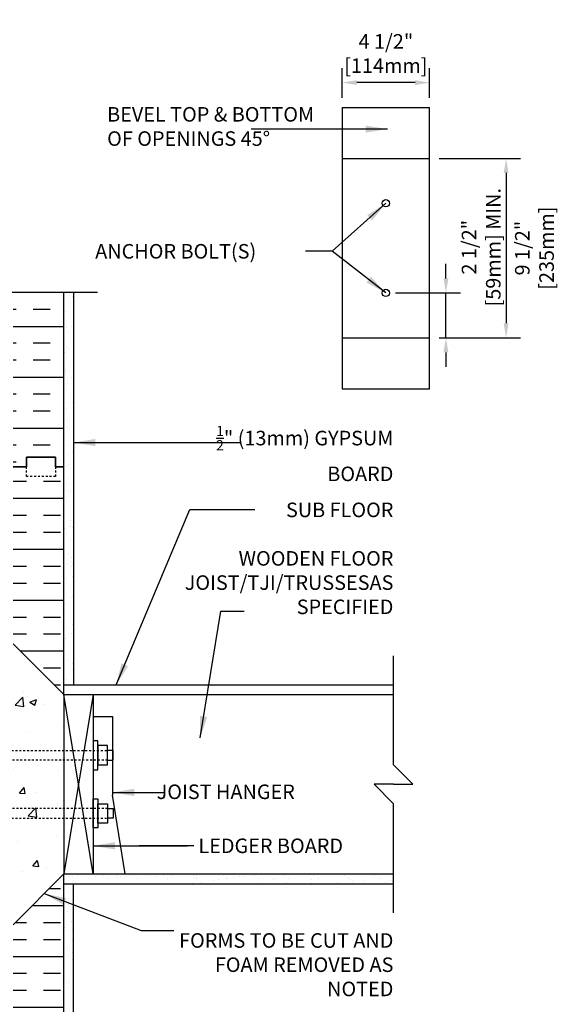
# Model space of a CAD drawing. Units: inches. Extents: x 113.5 to 169.5, y -22.8 to 56.9.
# Drawn here: x 141.2 to 169.5, y 6.1 to 56.9 of the extents above; entities that cross this region are included whole.
import ezdxf
from ezdxf.enums import TextEntityAlignment as Align

# ---------------------------------------------------------------- set-up
doc = ezdxf.new("R2010")
doc.units = ezdxf.units.IN
doc.header["$LTSCALE"] = 0.5
doc.header["$MEASUREMENT"] = 0
doc.linetypes.add('DASHED2', pattern=[0.375, 0.25, -0.125])
doc.linetypes.add('HIDDEN2', pattern=[0.1875, 0.125, -0.0625])
for name, color, linetype in [('HATCH', 12, 'Continuous'), ('LINE15', 9, 'Continuous'), ('LINE18', 9, 'Continuous'), ('line25', 2, 'Continuous'), ('LINE50', 5, 'Continuous'), ('LINE9', 9, 'Continuous'), ('TEXT', 4, 'Continuous')]:
    doc.layers.add(name, color=color, linetype=linetype)
doc.styles.add('DIM', font='romans.shx', dxfattribs={"width": 0.7})
doc.styles.add('ROMANS', font='romans.shx', dxfattribs={"height": 1.125})
doc.dimstyles.new('ext_12', dxfattribs={"dimscale": 12, "dimtxt": 0.09375, "dimasz": 0.09375, "dimexe": 0.09375, "dimexo": 0.0625, "dimgap": 0.0625, "dimtad": 1, "dimdec": 1, "dimzin": 3, "dimdsep": 46, "dimlunit": 4, "dimtxsty": 'DIM', "dimcen": 0.09, "dimdle": 0.09375, "dimclrt": 4, "dimadec": 0, "dimazin": 0, "dimtfac": 1, "dimtdec": 1, "dimtmove": 2, "dimatfit": 3, "dimfxl": 1, "dimfrac": 2, "dimtolj": 1, "dimtzin": 0, "dimarcsym": 0})
doc.dimstyles.new('ext_8', dxfattribs={"dimscale": 8, "dimtxt": 0.09375, "dimasz": 0.09375, "dimexe": 0.09375, "dimexo": 0.0625, "dimgap": 0.0625, "dimtad": 1, "dimdec": 1, "dimzin": 3, "dimdsep": 46, "dimlunit": 4, "dimtxsty": 'DIM', "dimcen": 0.09, "dimdle": 0.09375, "dimclrt": 4, "dimadec": 0, "dimazin": 0, "dimtfac": 1, "dimtdec": 1, "dimtmove": 2, "dimatfit": 3, "dimfxl": 1, "dimfrac": 2, "dimtolj": 1, "dimtzin": 0, "dimarcsym": 0})
pattern_1 = [(37.5, (121.1024, -15.0365), (-0.031497, 0.963412), [0, -0.76, 0, -0.85, 0, -0.8125]), (7.5, (121.1024, -15.0365), (0.884888, 1.411073), [0, -0.41, 0, -0.685, 0, -0.2625]), (327.5, (120.4874, -15.0365), (1.557071, 0.00283), [0, -0.25, 0, -0.9, 0, -1.175]), (317.5, (120.4874, -15.0365), (1.503063, 0.438838), [0, -0.125, 0, -0.59, 0, -0.675])]

# ---------------------------------------------------------------- blocks, each defined once
blk = doc.blocks.new('*D2')
at = {"layer": 'Defpoints', "color": 0, "transparency": 16777216}
for p in [(160.125, 42.802), (163.22, 42.802), (162.375, 40.489)]:
    blk.add_point(p, dxfattribs=at)
at = {"layer": 'TEXT', "color": 0, "lineweight": -2, "transparency": 16777216}
for p, q in [((163.22, 43.552), (163.22, 44.302)), ((160.625, 42.802), (163.97, 42.802)), ((163.22, 40.489), (163.22, 42.802)), ((162.875, 40.489), (163.97, 40.489)), ((163.22, 39.739), (163.22, 38.989))]:
    blk.add_line(p, q, dxfattribs=at)
at = {"layer": 'TEXT', "color": 0, "transparency": 16777216}
for points in [[(163.095, 43.552), (163.345, 43.552), (163.22, 42.802)], [(163.095, 39.739), (163.345, 39.739), (163.22, 40.489)]]:
    blk.add_solid(points, dxfattribs=at)
at = {"layer": 'TEXT', "color": 4, "transparency": 16777216, "insert": (165.035, 45.16), "char_height": 0.75, "attachment_point": 5, "rotation": 90, "style": 'DIM'}
blk.add_mtext('\\A1;2 1/2" [59mm] MIN.', dxfattribs=at)
blk = doc.blocks.new('*D3')
at = {"layer": 'Defpoints', "color": 0, "transparency": 16777216}
for p in [(162.375, 49.739), (162.375, 40.489), (166.319, 40.489)]:
    blk.add_point(p, dxfattribs=at)
at = {"layer": 'TEXT', "color": 0, "lineweight": -2, "transparency": 16777216}
for p, q in [((162.875, 49.739), (167.069, 49.739)), ((166.319, 48.989), (166.319, 41.239)), ((162.875, 40.489), (167.069, 40.489))]:
    blk.add_line(p, q, dxfattribs=at)
at = {"layer": 'TEXT', "color": 0, "transparency": 16777216}
for points in [[(166.194, 48.989), (166.444, 48.989), (166.319, 49.739)], [(166.194, 41.239), (166.444, 41.239), (166.319, 40.489)]]:
    blk.add_solid(points, dxfattribs=at)
at = {"layer": 'TEXT', "color": 4, "transparency": 16777216, "insert": (167.782, 45.114), "char_height": 0.75, "attachment_point": 5, "rotation": 90, "style": 'DIM'}
blk.add_mtext('\\A1;9 1/2" [235mm]', dxfattribs=at)
blk = doc.blocks.new('*D4')
at = {"layer": 'Defpoints', "color": 0, "transparency": 16777216}
for p in [(157.875, 53.649), (157.875, 52.364), (162.375, 52.364)]:
    blk.add_point(p, dxfattribs=at)
at = {"layer": 'TEXT', "color": 0, "lineweight": -2, "transparency": 16777216}
for p, q in [((157.875, 52.864), (157.875, 54.399)), ((162.375, 52.864), (162.375, 54.399)), ((161.625, 53.649), (158.625, 53.649))]:
    blk.add_line(p, q, dxfattribs=at)
at = {"layer": 'TEXT', "color": 0, "transparency": 16777216}
for points in [[(158.625, 53.774), (158.625, 53.524), (157.875, 53.649)], [(161.625, 53.774), (161.625, 53.524), (162.375, 53.649)]]:
    blk.add_solid(points, dxfattribs=at)
at = {"layer": 'TEXT', "color": 4, "transparency": 16777216, "insert": (160.125, 55.149), "char_height": 0.75, "attachment_point": 5, "style": 'DIM'}
blk.add_mtext('\\A1;4 1/2" [114mm]', dxfattribs=at)

msp = doc.modelspace()

# ---------------------------------------------------------------- hatches: boundary and pattern name
at = {"layer": 'HATCH'}
h = msp.add_hatch(dxfattribs=at)
h.set_pattern_fill('INSUL', color=256, scale=7, style=0)
h.set_pattern_definition([(180, (3067.0654, -363.1712), (0, 2.625), []), (180, (3067.0654, -362.2962), (0, 2.625), [0.875, -0.875]), (180, (3067.0654, -361.4212), (0, 2.625), [0.875, -0.875])])
h.paths.add_polyline_path([(143.529, 42.838), (140.904, 42.838), (140.904, 33.838), (141.591, 33.838), (141.591, 34.338), (143.091, 34.338), (143.091, 33.838), (143.529, 33.838)])
h = msp.add_hatch(dxfattribs=at)
h.set_pattern_fill('AR-SAND', color=256, scale=0.5, style=0)
h.set_pattern_definition(pattern_1)
h.paths.add_polyline_path([(144.029, 42.838), (143.529, 42.838), (143.529, 22.588), (144.029, 22.588)])
h = msp.add_hatch(dxfattribs=at)
h.set_pattern_fill('INSUL', color=256, scale=7, style=0)
h.set_pattern_definition([(0, (30.4787, -15.0365), (0, 2.625), []), (0, (30.4787, -14.1615), (0, 2.625), [0.875, -0.875]), (0, (30.4787, -13.2865), (0, 2.625), [0.875, -0.875])])
h.paths.add_polyline_path([(140.904, 24.713), (143.529, 22.088), (143.529, 33.838), (143.091, 33.838), (143.091, 33.338), (141.591, 33.338), (141.591, 33.838), (140.904, 33.838)])
h.paths.add_polyline_path([(143.529, 12.838), (140.904, 10.213), (140.904, -2.162), (143.529, -2.162)])
h = msp.add_hatch(dxfattribs=at)
h.set_pattern_fill('AR-CONC', color=256, scale=0.5, style=0)
h.set_pattern_definition([(50, (7.4798, -137.801), (3.5863, -0.31376), [0.375, -4.125]), (355, (7.4798, -137.801), (-0.693757, 3.76096), [0.3, -3.3]), (100.4514, (7.7786, -137.827), (2.892547, 3.4472), [0.3187, -3.50571]), (46.1842, (7.4798, -136.801), (5.336205, -0.827595), [0.5625, -6.1875]), (96.6356, (7.9244, -136.87), (4.67331, 4.87059), [0.47805, -5.25856]), (351.1842, (7.48, -136.801), (4.67331, 4.8706), [0.45, -4.95]), (21, (7.9798, -137.051), (2.984535, -2.013094), [0.375, -4.125]), (326, (7.9798, -137.051), (1.216577, 3.62575), [0.3, -3.3]), (71.4514, (8.2285, -137.2187), (4.201113, 1.61265), [0.3187, -3.50571]), (37.5, (7.4798, -137.8009), (0.060799, 1.664469), [0, -3.26, 0, -3.35, 0, -3.3125]), (7.5, (7.4798, -137.8009), (1.315348, 1.972059), [0, -1.91, 0, -3.185, 0, -1.2625]), (327.5, (6.3648, -137.8009), (2.669112, -0.112774), [0, -1.25, 0, -3.9, 0, -5.175]), (317.5, (5.8648, -137.801), (2.91593, 0.500525), [0, -1.625, 0, -2.59, 0, -3.675])])
h.paths.add_polyline_path([(143.529, 19.526), (140.904, 19.526), (140.904, 15.401), (143.529, 15.401)])
h.paths.add_polyline_path([(143.529, 13.963), (143.529, 14.901), (140.904, 14.901), (140.904, 11.338)])
h.paths.add_polyline_path([(140.904, 23.588), (140.904, 20.026), (143.529, 20.026), (143.529, 20.963)])
h = msp.add_hatch(dxfattribs=at)
h.set_pattern_fill('AR-SAND', color=256, scale=0.5, style=0)
h.set_pattern_definition(pattern_1)
h.paths.add_polyline_path([(144.029, 12.027), (143.935, 12.338), (143.529, 12.338), (143.529, -2.162), (144.029, -2.162)])

# ---------------------------------------------------------------- linework, layer by layer
for p, q in [((145.029, 22.088), (143.529, 12.838)), ((145.029, 12.838), (143.529, 22.088)), ((143.988, 12.732), (143.988, 12.732)), ((144.214, 12.759), (144.214, 12.759)), ((145.147, 12.71), (145.147, 12.71)), ((145.545, 12.735), (145.545, 12.735)), ((146.214, 12.742), (146.214, 12.742)), ((146.426, 12.703), (146.426, 12.703)), ((147.103, 12.738), (147.103, 12.738)), ((147.777, 12.752), (147.777, 12.752)), ((148.245, 12.698), (148.245, 12.698)), ((148.66, 12.741), (148.66, 12.741)), ((149.086, 12.769), (149.086, 12.769)), ((150.217, 12.744), (150.217, 12.744)), ((150.365, 12.763), (150.365, 12.763)), ((151.715, 12.811), (151.715, 12.811)), ((151.774, 12.746), (151.774, 12.746)), ((152.843, 12.724), (152.843, 12.724)), ((153.024, 12.828), (153.024, 12.828)), ((153.25, 12.778), (153.25, 12.778)), ((153.331, 12.749), (153.331, 12.749)), ((154.303, 12.822), (154.303, 12.822)), ((154.888, 12.752), (154.888, 12.752)), ((156.445, 12.755), (156.445, 12.755)), ((158.002, 12.758), (158.002, 12.758)), ((159.559, 12.76), (159.559, 12.76)), ((143.839, 12.693), (143.839, 12.693)), ((144.199, 12.598), (144.199, 12.598)), ((145.756, 12.601), (145.756, 12.601)), ((146.307, 12.658), (146.307, 12.658)), ((147.313, 12.604), (147.313, 12.604)), ((148.87, 12.606), (148.87, 12.606)), ((150.151, 12.37), (150.151, 12.37)), ((150.245, 12.681), (150.245, 12.681)), ((150.338, 12.596), (150.338, 12.596)), ((150.428, 12.609), (150.428, 12.609)), ((150.558, 12.423), (150.558, 12.423)), ((151.237, 12.513), (151.237, 12.513)), ((151.497, 12.547), (151.497, 12.547)), ((151.904, 12.601), (151.904, 12.601)), ((151.985, 12.612), (151.985, 12.612)), ((152.276, 12.637), (152.276, 12.637)), ((152.583, 12.69), (152.583, 12.69)), ((153.542, 12.615), (153.542, 12.615)), ((153.7, 12.359), (153.7, 12.359)), ((154.276, 12.619), (154.276, 12.619)), ((154.369, 12.535), (154.369, 12.535)), ((155.009, 12.376), (155.009, 12.376)), ((155.099, 12.618), (155.099, 12.618)), ((156.288, 12.37), (156.288, 12.37)), ((156.307, 12.575), (156.307, 12.575)), ((156.656, 12.62), (156.656, 12.62)), ((157.638, 12.418), (157.638, 12.418)), ((158.213, 12.623), (158.213, 12.623)), ((158.307, 12.558), (158.307, 12.558)), ((158.399, 12.474), (158.399, 12.474)), ((158.947, 12.435), (158.947, 12.435)), ((159.77, 12.626), (159.77, 12.626)), ((159.773, 12.342), (159.773, 12.342)), ((160.034, 12.376), (160.034, 12.376)), ((160.226, 12.429), (160.226, 12.429)), ((160.338, 12.514), (160.338, 12.514)), ((160.44, 12.43), (160.44, 12.43))]:
    msp.add_line(p, q, dxfattribs=at)
at = {"layer": 'LINE15', "linetype": 'HIDDEN2'}
for points in [[(145.779, 18.713), (139.529, 18.713, -0.414214), (139.029, 19.213), (139.029, 20.713), (139.529, 20.713), (139.529, 19.313, 0.414214), (139.629, 19.213), (145.779, 19.213)], [(145.779, 16.213), (139.529, 16.213, 0.414214), (139.029, 15.713), (139.029, 14.213), (139.529, 14.213), (139.529, 15.613, -0.414214), (139.629, 15.713), (145.779, 15.713)]]:
    msp.add_lwpolyline(points, format="xyb", dxfattribs=at)
at = {"layer": 'LINE18'}
for points in [[(145.029, 18.213), (145.279, 18.213), (145.279, 19.713), (145.029, 19.713)], [(145.279, 18.463), (145.779, 18.463), (145.779, 19.463), (145.279, 19.463)], [(145.029, 16.713), (145.279, 16.713), (145.279, 15.213), (145.029, 15.213)], [(145.279, 16.463), (145.779, 16.463), (145.779, 15.463), (145.279, 15.463)]]:
    msp.add_lwpolyline(points, close=True, dxfattribs=at)
for points in [[(145.779, 18.713), (146.06, 18.713), (146.06, 19.213), (145.779, 19.213)], [(145.779, 16.213), (146.06, 16.213), (146.06, 15.713), (145.779, 15.713)]]:
    msp.add_lwpolyline(points, dxfattribs=at)
at = {"layer": 'line25'}
for p, q in [((143.529, 22.088), (140.904, 24.713)), ((143.529, 22.088), (160.512, 22.088)), ((143.529, 22.088), (143.529, 12.838)), ((145.029, 22.088), (145.029, 12.838)), ((143.529, 12.838), (140.904, 10.213)), ((143.529, 12.838), (160.512, 12.838))]:
    msp.add_line(p, q, dxfattribs=at)
at = {"layer": 'LINE50'}
for p, q in [((143.529, 33.838), (143.529, 42.838)), ((143.529, 22.088), (143.529, 33.838)), ((143.529, -2.162), (143.529, 12.838))]:
    msp.add_line(p, q, dxfattribs=at)
for points in [[(140.904, 33.838), (141.591, 33.838), (141.591, 34.338), (143.091, 34.338), (143.091, 33.838), (143.529, 33.838)], [(143.529, 33.838), (143.091, 33.838), (143.091, 34.338), (141.591, 34.338), (141.591, 33.838), (140.904, 33.838)]]:
    msp.add_lwpolyline(points, dxfattribs=at)
at = {"layer": 'LINE9'}
for p, q in [((157.875, 52.364), (157.875, 37.864)), ((157.875, 52.364), (162.375, 52.364)), ((162.375, 37.864), (162.375, 52.364)), ((157.875, 49.739), (162.375, 49.739)), ((135.904, 42.838), (145.253, 42.838)), ((144.029, 42.838), (144.029, 22.588)), ((157.875, 40.489), (162.375, 40.489)), ((157.875, 37.864), (162.375, 37.864)), ((160.512, 18.463), (160.512, 24.088)), ((143.529, 22.588), (160.512, 22.588)), ((145.029, 20.957), (146.029, 20.957)), ((146.029, 20.957), (146.029, 16.898)), ((161.512, 17.463), (160.512, 18.463)), ((159.512, 17.463), (160.512, 16.463)), ((160.512, 17.463), (159.512, 17.463)), ((160.512, 17.463), (161.512, 17.463)), ((146.687, 12.838), (146.029, 16.898)), ((160.512, 10.838), (160.512, 16.463)), ((143.529, 12.338), (160.512, 12.338)), ((144.029, -2.162), (144.029, 12.338))]:
    msp.add_line(p, q, dxfattribs=at)
at = {"layer": 'LINE9', "linetype": 'DASHED2', "ltscale": 0.15}
msp.add_lwpolyline([(143.091, 33.838), (143.091, 33.838), (143.091, 33.338), (141.591, 33.338), (141.591, 33.838), (141.591, 33.838)], dxfattribs=at)
at = {"layer": 'LINE9'}
for centre in [(160.125, 47.427), (160.125, 42.802)]:
    msp.add_circle(centre, 0.188, dxfattribs=at)
at = {"layer": 'TEXT'}
msp.add_line((150.231, 14.292), (147.411, 14.292), dxfattribs=at)

# ---------------------------------------------------------------- texts
at = {"layer": 'TEXT', "style": 'ROMANS'}
for s, p in [(' ANCHOR BOLT(S)', (144.911, 44.95)), (' JOIST HANGER', (148.079, 17.078)), (' LEDGER BOARD', (150.231, 14.292))]:
    msp.add_text(s, height=0.75, dxfattribs=at).set_placement(p, align=Align.MIDDLE_LEFT)
at = {"layer": 'TEXT', "char_height": 0.75, "width": 11.05043, "style": 'ROMANS'}
for s, insert, attachment_point in [('BEVEL TOP & BOTTOM OF OPENINGS 45%%D', (145.754, 51.291), 4), ('\\A1;{\\H0.7x;\\S1/2;\\H1.4286x;" }(13mm) GYPSUM BOARD', (160.512, 34.522), 6), ('SUB FLOOR\\P\\PWOODEN FLOOR JOIST/TJI/TRUSSES\\PAS SPECIFIED', (160.512, 29.018), 6), ('FORMS TO BE CUT AND FOAM REMOVED AS NOTED', (160.512, 8.063), 6)]:
    msp.add_mtext(s, dxfattribs=dict(at, insert=insert, attachment_point=attachment_point))

# ---------------------------------------------------------------- dimensions: what is measured, and where the dimension line sits
at = {"layer": 'TEXT'}
dim = msp.add_linear_dim(base=(157.875, 53.649), p1=(162.375, 52.364), p2=(157.875, 52.364), dimstyle='ext_8', dxfattribs=at)
dim.commit()
dim.dimension.update_dxf_attribs({"geometry": '*D4', "text_midpoint": (160.125, 55.149), "dimtype": 160})
dim = msp.add_linear_dim(base=(166.319144649, 40.489389629), p1=(162.375384853, 49.739389629), p2=(162.375384853, 40.489389629), angle=90, dimstyle='ext_8', dxfattribs=at)
dim.commit()
dim.dimension.update_dxf_attribs({"geometry": '*D3', "text_midpoint": (167.782305445, 45.114389629), "dimtype": 160})
dim = msp.add_linear_dim(base=(163.22, 42.802), p1=(162.375, 40.489), p2=(160.125, 42.802), angle=90, text='<> MIN.', dimstyle='ext_8', dxfattribs=at)
dim.commit()
dim.dimension.update_dxf_attribs({"geometry": '*D2', "text_midpoint": (165.035, 45.16), "dimtype": 160})

# ---------------------------------------------------------------- leaders
msp.add_leader([(160.199, 51.253), (153.171, 51.253)], dimstyle='ext_12', dxfattribs=at)
for points in [[(160.125, 47.427), (157.352, 44.95), (155.982, 44.95)], [(160.125, 42.802), (157.352, 44.95)], [(144.029, 35.088), (152.592, 35.088)], [(146.225, 22.588), (150.016, 31.633), (153.373, 31.633)], [(150.55, 19.855), (151.617, 26.39), (152.825, 26.39)], [(146.03, 17.047), (148.74, 17.047)], [(145.029, 14.292), (149.901, 14.292)], [(142.516, 11.826), (147.502, 9.925), (149.192, 9.925)]]:
    msp.add_leader(points, dimstyle='ext_12', override={"dimgap": 0.0625, "dimtad": 0}, dxfattribs=at)

doc.saveas('drawing.dxf')
